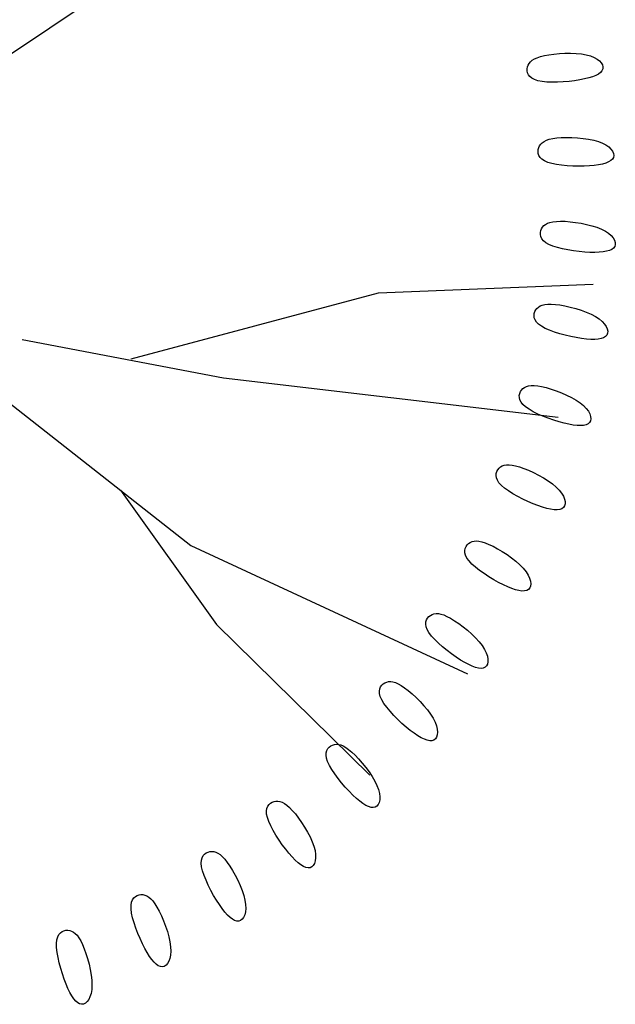
# Model space of a CAD drawing. Units: inches. Extents: x 11387 to 73799, y 694 to 39214.
# Drawn here: x 16887 to 17400, y 34669 to 35515 of the extents above; entities that cross this region are included whole.
import ezdxf

# ---------------------------------------------------------------- set-up
doc = ezdxf.new("R2010")
doc.units = ezdxf.units.IN

# ---------------------------------------------------------------- blocks, each defined once
blk = doc.blocks.new('A$C2E07402A')
at = {"color": 0}
for p, q in [((0.93771, 0.86599), (1.11159, 0.98277)), ((1.38982, 0.86293), (1.39133, 0.8642)), ((1.39133, 0.8642), (1.39324, 0.86537)), ((1.39324, 0.86537), (1.3956, 0.86644)), ((1.3956, 0.86644), (1.39845, 0.8674)), ((1.39845, 0.8674), (1.40183, 0.86824)), ((1.40183, 0.86824), (1.40575, 0.86897)), ((1.40575, 0.86897), (1.4101, 0.86957)), ((1.4101, 0.86957), (1.41475, 0.87)), ((1.41475, 0.87), (1.41957, 0.87025)), ((1.41957, 0.87025), (1.42442, 0.8703)), ((1.42442, 0.8703), (1.42916, 0.87011)), ((1.42916, 0.87011), (1.43366, 0.86967)), ((1.43366, 0.86967), (1.4378, 0.86895)), ((1.4378, 0.86895), (1.44144, 0.86794)), ((1.44144, 0.86794), (1.44457, 0.86668)), ((1.44457, 0.86668), (1.44717, 0.86523)), ((1.44717, 0.86523), (1.44924, 0.86363)), ((1.44924, 0.86363), (1.45078, 0.86193)), ((1.38703, 0.85684), (1.38731, 0.8585)), ((1.38704, 0.85513), (1.38703, 0.85684)), ((1.3874, 0.85343), (1.38704, 0.85513)), ((1.38731, 0.8585), (1.38785, 0.86008)), ((1.38785, 0.86008), (1.38867, 0.86155)), ((1.38867, 0.86155), (1.38982, 0.86293)), ((1.45138, 0.85523), (1.45013, 0.85377)), ((1.45078, 0.86193), (1.45176, 0.86019)), ((1.45207, 0.85679), (1.45138, 0.85523)), ((1.45176, 0.86019), (1.4522, 0.85846)), ((1.4522, 0.85846), (1.45207, 0.85679)), ((1.38817, 0.85177), (1.3874, 0.85343)), ((1.38939, 0.85022), (1.38817, 0.85177)), ((1.39112, 0.84881), (1.38939, 0.85022)), ((1.39342, 0.8476), (1.39112, 0.84881)), ((1.39634, 0.84663), (1.39342, 0.8476)), ((1.3999, 0.84594), (1.39634, 0.84663)), ((1.42781, 0.84663), (1.42305, 0.84606)), ((1.4323, 0.84733), (1.42781, 0.84663)), ((1.43641, 0.84814), (1.4323, 0.84733)), ((1.44009, 0.84905), (1.43641, 0.84814)), ((1.44332, 0.85007), (1.44009, 0.84905)), ((1.44609, 0.8512), (1.44332, 0.85007)), ((1.44836, 0.85243), (1.44609, 0.8512)), ((1.45013, 0.85377), (1.44836, 0.85243)), ((1.40399, 0.84552), (1.3999, 0.84594)), ((1.40849, 0.84534), (1.40399, 0.84552)), ((1.41325, 0.84539), (1.40849, 0.84534)), ((1.41815, 0.84564), (1.41325, 0.84539)), ((1.42305, 0.84606), (1.41815, 0.84564)), ((1.40362, 0.79546), (1.40608, 0.79627)), ((1.40608, 0.79627), (1.40901, 0.79693)), ((1.40901, 0.79693), (1.41246, 0.79742)), ((1.41246, 0.79742), (1.41643, 0.79773)), ((1.41643, 0.79773), (1.42082, 0.79787)), ((1.42082, 0.79787), (1.42549, 0.79782)), ((1.42549, 0.79782), (1.43031, 0.79756)), ((1.43031, 0.79756), (1.43514, 0.7971)), ((1.43514, 0.7971), (1.43983, 0.79642)), ((1.43983, 0.79642), (1.44427, 0.79551)), ((1.39638, 0.78593), (1.39654, 0.78763)), ((1.39654, 0.78763), (1.397, 0.78925)), ((1.397, 0.78925), (1.3977, 0.79076)), ((1.3977, 0.79076), (1.39867, 0.79214)), ((1.39867, 0.79214), (1.39995, 0.79339)), ((1.39995, 0.79339), (1.40159, 0.7945)), ((1.40159, 0.7945), (1.40362, 0.79546)), ((1.44427, 0.79551), (1.4483, 0.79436)), ((1.4483, 0.79436), (1.45182, 0.79298)), ((1.45182, 0.79298), (1.4548, 0.7914)), ((1.4548, 0.7914), (1.45723, 0.78968)), ((1.45723, 0.78968), (1.45913, 0.78787)), ((1.45913, 0.78787), (1.46048, 0.78602)), ((1.39656, 0.78419), (1.39638, 0.78593)), ((1.39715, 0.78247), (1.39656, 0.78419)), ((1.3982, 0.78079), (1.39715, 0.78247)), ((1.39978, 0.77921), (1.3982, 0.78079)), ((1.40194, 0.77776), (1.39978, 0.77921)), ((1.46037, 0.77929), (1.45898, 0.77798)), ((1.46122, 0.78078), (1.46037, 0.77929)), ((1.46048, 0.78602), (1.46128, 0.78419)), ((1.46153, 0.78242), (1.46122, 0.78078)), ((1.46128, 0.78419), (1.46153, 0.78242)), ((1.40474, 0.77649), (1.40194, 0.77776)), ((1.4082, 0.77544), (1.40474, 0.77649)), ((1.41223, 0.77459), (1.4082, 0.77544)), ((1.41669, 0.77395), (1.41223, 0.77459)), ((1.42143, 0.7735), (1.41669, 0.77395)), ((1.42633, 0.77323), (1.42143, 0.7735)), ((1.43124, 0.77314), (1.42633, 0.77323)), ((1.43604, 0.77321), (1.43124, 0.77314)), ((1.44058, 0.77344), (1.43604, 0.77321)), ((1.44475, 0.77381), (1.44058, 0.77344)), ((1.4485, 0.77433), (1.44475, 0.77381)), ((1.45182, 0.77501), (1.4485, 0.77433)), ((1.45469, 0.77584), (1.45182, 0.77501)), ((1.45708, 0.77683), (1.45469, 0.77584)), ((1.45898, 0.77798), (1.45708, 0.77683)), ((1.3994, 0.71936), (1.40025, 0.72079)), ((1.40025, 0.72079), (1.40136, 0.72206)), ((1.40136, 0.72206), (1.40277, 0.72317)), ((1.40277, 0.72317), (1.40451, 0.7241)), ((1.40451, 0.7241), (1.40663, 0.72485)), ((1.40663, 0.72485), (1.40916, 0.7254)), ((1.40916, 0.7254), (1.41214, 0.72574)), ((1.41214, 0.72574), (1.41562, 0.72587)), ((1.41562, 0.72587), (1.41961, 0.72577)), ((1.41961, 0.72577), (1.42399, 0.72544)), ((1.42399, 0.72544), (1.42863, 0.7249)), ((1.42863, 0.7249), (1.43339, 0.72415)), ((1.43339, 0.72415), (1.43814, 0.72318)), ((1.43814, 0.72318), (1.44275, 0.72201)), ((1.44275, 0.72201), (1.44706, 0.72064)), ((1.44706, 0.72064), (1.45095, 0.71908)), ((1.39843, 0.71612), (1.39877, 0.71779)), ((1.39843, 0.71438), (1.39843, 0.71612)), ((1.39884, 0.7126), (1.39843, 0.71438)), ((1.39877, 0.71779), (1.3994, 0.71936)), ((1.39971, 0.71082), (1.39884, 0.7126)), ((1.45095, 0.71908), (1.45431, 0.71734)), ((1.45431, 0.71734), (1.4571, 0.71546)), ((1.4571, 0.71546), (1.45935, 0.71349)), ((1.45935, 0.71349), (1.46104, 0.7115)), ((1.46104, 0.7115), (1.46219, 0.70952)), ((1.40111, 0.70909), (1.39971, 0.71082)), ((1.40311, 0.70742), (1.40111, 0.70909)), ((1.40576, 0.70587), (1.40311, 0.70742)), ((1.40909, 0.70445), (1.40576, 0.70587)), ((1.41301, 0.70319), (1.40909, 0.70445)), ((1.41738, 0.70209), (1.41301, 0.70319)), ((1.46138, 0.70284), (1.45986, 0.70167)), ((1.46238, 0.70422), (1.46138, 0.70284)), ((1.46219, 0.70952), (1.46279, 0.70761)), ((1.46286, 0.70583), (1.46238, 0.70422)), ((1.46279, 0.70761), (1.46286, 0.70583)), ((1.42205, 0.70114), (1.41738, 0.70209)), ((1.42689, 0.70037), (1.42205, 0.70114)), ((1.43177, 0.69976), (1.42689, 0.70037)), ((1.43655, 0.69933), (1.43177, 0.69976)), ((1.44108, 0.69908), (1.43655, 0.69933)), ((1.44527, 0.69902), (1.44108, 0.69908)), ((1.44906, 0.69914), (1.44527, 0.69902)), ((1.45243, 0.69947), (1.44906, 0.69914)), ((1.45537, 0.69999), (1.45243, 0.69947)), ((1.45785, 0.70073), (1.45537, 0.69999)), ((1.45986, 0.70167), (1.45785, 0.70073)), ((1.25915, 0.66424), (1.44371, 0.67174)), ((1.04646, 0.60748), (1.25915, 0.66424)), ((1.39547, 0.65093), (1.39671, 0.65208)), ((1.39671, 0.65208), (1.39823, 0.65304)), ((1.39823, 0.65304), (1.40006, 0.65379)), ((1.40006, 0.65379), (1.40224, 0.65431)), ((1.40224, 0.65431), (1.40482, 0.65459)), ((1.40482, 0.65459), (1.40782, 0.65462)), ((1.40782, 0.65462), (1.4113, 0.65438)), ((1.4113, 0.65438), (1.41525, 0.65387)), ((1.41525, 0.65387), (1.41957, 0.65309)), ((1.41957, 0.65309), (1.42413, 0.65206)), ((1.42413, 0.65206), (1.42879, 0.65081)), ((1.393, 0.64475), (1.39318, 0.64648)), ((1.39321, 0.64294), (1.393, 0.64475)), ((1.39318, 0.64648), (1.39369, 0.64811)), ((1.39369, 0.64811), (1.39447, 0.6496)), ((1.39447, 0.6496), (1.39547, 0.65093)), ((1.42879, 0.65081), (1.43341, 0.64935)), ((1.43341, 0.64935), (1.43786, 0.64771)), ((1.43786, 0.64771), (1.44201, 0.6459)), ((1.44201, 0.6459), (1.44572, 0.64394)), ((1.44572, 0.64394), (1.44887, 0.64185)), ((1.39389, 0.64108), (1.39321, 0.64294)), ((1.39511, 0.63921), (1.39389, 0.64108)), ((1.39692, 0.63734), (1.39511, 0.63921)), ((1.39939, 0.63552), (1.39692, 0.63734)), ((1.40256, 0.63377), (1.39939, 0.63552)), ((1.44887, 0.64185), (1.45146, 0.63969)), ((1.45146, 0.63969), (1.45348, 0.6375)), ((1.45348, 0.6375), (1.45496, 0.63534)), ((1.45496, 0.63534), (1.4559, 0.63325)), ((1.40633, 0.6321), (1.40256, 0.63377)), ((1.41055, 0.63055), (1.40633, 0.6321)), ((1.4151, 0.62912), (1.41055, 0.63055)), ((1.41983, 0.62784), (1.4151, 0.62912)), ((1.42462, 0.62673), (1.41983, 0.62784)), ((1.42933, 0.6258), (1.42462, 0.62673)), ((1.45439, 0.62669), (1.45276, 0.62569)), ((1.45554, 0.62797), (1.45439, 0.62669)), ((1.45617, 0.62951), (1.45554, 0.62797)), ((1.4559, 0.63325), (1.4563, 0.63129)), ((1.4563, 0.63129), (1.45617, 0.62951)), ((1.12588, 0.59096), (0.95289, 0.6238)), ((1.43382, 0.62508), (1.42933, 0.6258)), ((1.43797, 0.62458), (1.43382, 0.62508)), ((1.44175, 0.62431), (1.43797, 0.62458)), ((1.44514, 0.62428), (1.44175, 0.62431)), ((1.44812, 0.62449), (1.44514, 0.62428)), ((1.45066, 0.62496), (1.44812, 0.62449)), ((1.45276, 0.62569), (1.45066, 0.62496)), ((1.41366, 0.55704), (1.12588, 0.59096)), ((1.38638, 0.58377), (1.38828, 0.58432)), ((1.38828, 0.58432), (1.3905, 0.58461)), ((1.3905, 0.58461), (1.39309, 0.58462)), ((1.39309, 0.58462), (1.39609, 0.58434)), ((1.39609, 0.58434), (1.39952, 0.58374)), ((0.93308, 0.57622), (1.09788, 0.44694)), ((1.38031, 0.57607), (1.38067, 0.57778)), ((1.38034, 0.57425), (1.38031, 0.57607)), ((1.38067, 0.57778), (1.38136, 0.57934)), ((1.38136, 0.57934), (1.38229, 0.58075)), ((1.38229, 0.58075), (1.38342, 0.58196)), ((1.38342, 0.58196), (1.38477, 0.58298)), ((1.38477, 0.58298), (1.38638, 0.58377)), ((1.39952, 0.58374), (1.40339, 0.58281)), ((1.40339, 0.58281), (1.40761, 0.58158)), ((1.40761, 0.58158), (1.41204, 0.58009)), ((1.41204, 0.58009), (1.41654, 0.57836)), ((1.41654, 0.57836), (1.42099, 0.57643)), ((1.42099, 0.57643), (1.42524, 0.57433)), ((1.38082, 0.57233), (1.38034, 0.57425)), ((1.38183, 0.57034), (1.38082, 0.57233)), ((1.38344, 0.5683), (1.38183, 0.57034)), ((1.38571, 0.56622), (1.38344, 0.5683)), ((1.42524, 0.57433), (1.42918, 0.57209)), ((1.42918, 0.57209), (1.43266, 0.56975)), ((1.43266, 0.56975), (1.43558, 0.56735)), ((1.43558, 0.56735), (1.43792, 0.56493)), ((1.38868, 0.56415), (1.38571, 0.56622)), ((1.39225, 0.5621), (1.38868, 0.56415)), ((1.39629, 0.56011), (1.39225, 0.5621)), ((1.40066, 0.55822), (1.39629, 0.56011)), ((1.43792, 0.56493), (1.43971, 0.56254)), ((1.43971, 0.56254), (1.44095, 0.56024)), ((1.44095, 0.56024), (1.44166, 0.55806)), ((1.40523, 0.55645), (1.40066, 0.55822)), ((1.40988, 0.55484), (1.40523, 0.55645)), ((1.41446, 0.55343), (1.40988, 0.55484)), ((1.41885, 0.55224), (1.41446, 0.55343)), ((1.42293, 0.55131), (1.41885, 0.55224)), ((1.42666, 0.55065), (1.42293, 0.55131)), ((1.43003, 0.55026), (1.42666, 0.55065)), ((1.43301, 0.55017), (1.43003, 0.55026)), ((1.4356, 0.55037), (1.43301, 0.55017)), ((1.43776, 0.55087), (1.4356, 0.55037)), ((1.43948, 0.5517), (1.43776, 0.55087)), ((1.44075, 0.55284), (1.43948, 0.5517)), ((1.44155, 0.55432), (1.44075, 0.55284)), ((1.44186, 0.55607), (1.44155, 0.55432)), ((1.44166, 0.55806), (1.44186, 0.55607)), ((1.36736, 0.51612), (1.3693, 0.51647)), ((1.3693, 0.51647), (1.37155, 0.51652)), ((1.37155, 0.51652), (1.37412, 0.51626)), ((1.36035, 0.50728), (1.36052, 0.5091)), ((1.36052, 0.5091), (1.36106, 0.51076)), ((1.36106, 0.51076), (1.3619, 0.51224)), ((1.3619, 0.51224), (1.36297, 0.51354)), ((1.36297, 0.51354), (1.36423, 0.51463)), ((1.36423, 0.51463), (1.36568, 0.5155)), ((1.36568, 0.5155), (1.36736, 0.51612)), ((1.37412, 0.51626), (1.37707, 0.51567)), ((1.37707, 0.51567), (1.38042, 0.51471)), ((1.38042, 0.51471), (1.38418, 0.51339)), ((1.38418, 0.51339), (1.38824, 0.51172)), ((1.38824, 0.51172), (1.39249, 0.50977)), ((1.39249, 0.50977), (1.39679, 0.50758)), ((1.36063, 0.50532), (1.36035, 0.50728)), ((1.36143, 0.50324), (1.36063, 0.50532)), ((1.36281, 0.50104), (1.36143, 0.50324)), ((1.36485, 0.49874), (1.36281, 0.50104)), ((1.39679, 0.50758), (1.40101, 0.5052)), ((1.40101, 0.5052), (1.40502, 0.50266)), ((1.40502, 0.50266), (1.4087, 0.50003)), ((1.4087, 0.50003), (1.41192, 0.49734)), ((1.03746, 0.49477), (1.11991, 0.37914)), ((1.36759, 0.49636), (1.36485, 0.49874)), ((1.37093, 0.49395), (1.36759, 0.49636)), ((1.37474, 0.49155), (1.37093, 0.49395)), ((1.37889, 0.48921), (1.37474, 0.49155)), ((1.41192, 0.49734), (1.41457, 0.49465)), ((1.41457, 0.49465), (1.41665, 0.49199)), ((1.41665, 0.49199), (1.41818, 0.48943)), ((1.38325, 0.48698), (1.37889, 0.48921)), ((1.38771, 0.48489), (1.38325, 0.48698)), ((1.39212, 0.48301), (1.38771, 0.48489)), ((1.39635, 0.48137), (1.39212, 0.48301)), ((1.41818, 0.48943), (1.41917, 0.48701)), ((1.41964, 0.48277), (1.41915, 0.48106)), ((1.41917, 0.48701), (1.41965, 0.48477)), ((1.41965, 0.48477), (1.41964, 0.48277)), ((1.40031, 0.48001), (1.39635, 0.48137)), ((1.40396, 0.47896), (1.40031, 0.48001)), ((1.40726, 0.47823), (1.40396, 0.47896)), ((1.41022, 0.47782), (1.40726, 0.47823)), ((1.41281, 0.47775), (1.41022, 0.47782)), ((1.41502, 0.47803), (1.41281, 0.47775)), ((1.41682, 0.47867), (1.41502, 0.47803)), ((1.4182, 0.47968), (1.41682, 0.47867)), ((1.41915, 0.48106), (1.4182, 0.47968)), ((1.33553, 0.44754), (1.33674, 0.44872)), ((1.33674, 0.44872), (1.3381, 0.44967)), ((1.3381, 0.44967), (1.33963, 0.45038)), ((1.33963, 0.45038), (1.34137, 0.45082)), ((1.34137, 0.45082), (1.34334, 0.45097)), ((1.34334, 0.45097), (1.34558, 0.45079)), ((1.34558, 0.45079), (1.34811, 0.45026)), ((1.34811, 0.45026), (1.35098, 0.44936)), ((1.35098, 0.44936), (1.35421, 0.44806)), ((1.09788, 0.44694), (1.33562, 0.33679)), ((1.33348, 0.44277), (1.33383, 0.44456)), ((1.33355, 0.44079), (1.33348, 0.44277)), ((1.33413, 0.43863), (1.33355, 0.44079)), ((1.33383, 0.44456), (1.33454, 0.44615)), ((1.33454, 0.44615), (1.33553, 0.44754)), ((1.35421, 0.44806), (1.35781, 0.44635)), ((1.35781, 0.44635), (1.36168, 0.44427)), ((1.36168, 0.44427), (1.3657, 0.44189)), ((1.3657, 0.44189), (1.36974, 0.43926)), ((1.33527, 0.4363), (1.33413, 0.43863)), ((1.33706, 0.4338), (1.33527, 0.4363)), ((1.33953, 0.43115), (1.33706, 0.4338)), ((1.36974, 0.43926), (1.37369, 0.43645)), ((1.37369, 0.43645), (1.37742, 0.43351)), ((1.37742, 0.43351), (1.3808, 0.4305)), ((1.3426, 0.42841), (1.33953, 0.43115)), ((1.34614, 0.42562), (1.3426, 0.42841)), ((1.35002, 0.42286), (1.34614, 0.42562)), ((1.3808, 0.4305), (1.38372, 0.42749)), ((1.38372, 0.42749), (1.38608, 0.42454)), ((1.38608, 0.42454), (1.38787, 0.42168)), ((1.35413, 0.42018), (1.35002, 0.42286)), ((1.35834, 0.41764), (1.35413, 0.42018)), ((1.36253, 0.41531), (1.35834, 0.41764)), ((1.36657, 0.41323), (1.36253, 0.41531)), ((1.38787, 0.42168), (1.38912, 0.41897)), ((1.38912, 0.41897), (1.38985, 0.41646)), ((1.38985, 0.41646), (1.3901, 0.41418)), ((1.37037, 0.41147), (1.36657, 0.41323)), ((1.37388, 0.41005), (1.37037, 0.41147)), ((1.37709, 0.40897), (1.37388, 0.41005)), ((1.37999, 0.40826), (1.37709, 0.40897)), ((1.38256, 0.40792), (1.37999, 0.40826)), ((1.38478, 0.40796), (1.38256, 0.40792)), ((1.38664, 0.40841), (1.38478, 0.40796)), ((1.38812, 0.40927), (1.38664, 0.40841)), ((1.38921, 0.41054), (1.38812, 0.40927)), ((1.38987, 0.4122), (1.38921, 0.41054)), ((1.3901, 0.41418), (1.38987, 0.4122)), ((1.29987, 0.37944), (1.30001, 0.38142)), ((1.30001, 0.38142), (1.30054, 0.38316)), ((1.30054, 0.38316), (1.30142, 0.38467)), ((1.30142, 0.38467), (1.30255, 0.38595)), ((1.30255, 0.38595), (1.30387, 0.38699)), ((1.30387, 0.38699), (1.30532, 0.3878)), ((1.30532, 0.3878), (1.30692, 0.38835)), ((1.30692, 0.38835), (1.30869, 0.38861)), ((1.30869, 0.38861), (1.31067, 0.38854)), ((1.31067, 0.38854), (1.31288, 0.38813)), ((1.31288, 0.38813), (1.31534, 0.38734)), ((1.31534, 0.38734), (1.3181, 0.38615)), ((1.3181, 0.38615), (1.32118, 0.38452)), ((1.32118, 0.38452), (1.32458, 0.38244)), ((1.32458, 0.38244), (1.32821, 0.37997)), ((1.11991, 0.37914), (1.25176, 0.24958)), ((1.30022, 0.37724), (1.29987, 0.37944)), ((1.30111, 0.3748), (1.30022, 0.37724)), ((1.30263, 0.37213), (1.30111, 0.3748)), ((1.32821, 0.37997), (1.33196, 0.37718)), ((1.33196, 0.37718), (1.33571, 0.37414)), ((1.33571, 0.37414), (1.33934, 0.37093)), ((1.30482, 0.36923), (1.30263, 0.37213)), ((1.30758, 0.36618), (1.30482, 0.36923)), ((1.3108, 0.36304), (1.30758, 0.36618)), ((1.33934, 0.37093), (1.34274, 0.36762)), ((1.34274, 0.36762), (1.34579, 0.36427)), ((1.34579, 0.36427), (1.34838, 0.36098)), ((1.31438, 0.35989), (1.3108, 0.36304)), ((1.31818, 0.3568), (1.31438, 0.35989)), ((1.32211, 0.35383), (1.31818, 0.3568)), ((1.34838, 0.36098), (1.35041, 0.35779)), ((1.35041, 0.35779), (1.35189, 0.35476)), ((1.32603, 0.35107), (1.32211, 0.35383)), ((1.32983, 0.34859), (1.32603, 0.35107)), ((1.33342, 0.34644), (1.32983, 0.34859)), ((1.35189, 0.35476), (1.35286, 0.35194)), ((1.35286, 0.35194), (1.35332, 0.34936)), ((1.35332, 0.34936), (1.35333, 0.34707)), ((1.33677, 0.34466), (1.33342, 0.34644)), ((1.33985, 0.34325), (1.33677, 0.34466)), ((1.34266, 0.34224), (1.33985, 0.34325)), ((1.34518, 0.34163), (1.34266, 0.34224)), ((1.34739, 0.34144), (1.34518, 0.34163)), ((1.34929, 0.34169), (1.34739, 0.34144)), ((1.35085, 0.34239), (1.34929, 0.34169)), ((1.35206, 0.34354), (1.35085, 0.34239)), ((1.3529, 0.34512), (1.35206, 0.34354)), ((1.35333, 0.34707), (1.3529, 0.34512)), ((1.25997, 0.32195), (1.2603, 0.3239)), ((1.26008, 0.31972), (1.25997, 0.32195)), ((1.2603, 0.3239), (1.26102, 0.32558)), ((1.26102, 0.32558), (1.26205, 0.32699)), ((1.26205, 0.32699), (1.26331, 0.32814)), ((1.26331, 0.32814), (1.26473, 0.32904)), ((1.26473, 0.32904), (1.26626, 0.3297)), ((1.26626, 0.3297), (1.26791, 0.33007)), ((1.26791, 0.33007), (1.2697, 0.33014)), ((1.2697, 0.33014), (1.27165, 0.32987)), ((1.27165, 0.32987), (1.27381, 0.32923)), ((1.27381, 0.32923), (1.27618, 0.32819)), ((1.27618, 0.32819), (1.2788, 0.32671)), ((1.2788, 0.32671), (1.28168, 0.32477)), ((1.28168, 0.32477), (1.28485, 0.32235)), ((1.28485, 0.32235), (1.2882, 0.31951)), ((1.26071, 0.3172), (1.26008, 0.31972)), ((1.26195, 0.31439), (1.26071, 0.3172)), ((1.26381, 0.31128), (1.26195, 0.31439)), ((1.2882, 0.31951), (1.29164, 0.31634)), ((1.29164, 0.31634), (1.29505, 0.31293)), ((1.26624, 0.30796), (1.26381, 0.31128)), ((1.26912, 0.3045), (1.26624, 0.30796)), ((1.29505, 0.31293), (1.29832, 0.30936)), ((1.29832, 0.30936), (1.30136, 0.30571)), ((1.30136, 0.30571), (1.30405, 0.30207)), ((1.27235, 0.30099), (1.26912, 0.3045)), ((1.27581, 0.29752), (1.27235, 0.30099)), ((1.2794, 0.29416), (1.27581, 0.29752)), ((1.30405, 0.30207), (1.30628, 0.29852)), ((1.30628, 0.29852), (1.30796, 0.29513)), ((1.28301, 0.291), (1.2794, 0.29416)), ((1.28654, 0.28813), (1.28301, 0.291)), ((1.28988, 0.28562), (1.28654, 0.28813)), ((1.30796, 0.29513), (1.30912, 0.29197)), ((1.30912, 0.29197), (1.30978, 0.28906)), ((1.30978, 0.28906), (1.30998, 0.28645)), ((1.29302, 0.2835), (1.28988, 0.28562)), ((1.29594, 0.28178), (1.29302, 0.2835)), ((1.29863, 0.28048), (1.29594, 0.28178)), ((1.30107, 0.27961), (1.29863, 0.28048)), ((1.30325, 0.27919), (1.30107, 0.27961)), ((1.30679, 0.27977), (1.30516, 0.27924)), ((1.30812, 0.2808), (1.30679, 0.27977)), ((1.30911, 0.28228), (1.30812, 0.2808)), ((1.30975, 0.28417), (1.30911, 0.28228)), ((1.30998, 0.28645), (1.30975, 0.28417)), ((1.21481, 0.27085), (1.2157, 0.27245)), ((1.2157, 0.27245), (1.21686, 0.27374)), ((1.21686, 0.27374), (1.21824, 0.27476)), ((1.21824, 0.27476), (1.21975, 0.2755)), ((1.21975, 0.2755), (1.22134, 0.27599)), ((1.22134, 0.27599), (1.22301, 0.27619)), ((1.22301, 0.27619), (1.2248, 0.27608)), ((1.2248, 0.27608), (1.22672, 0.2756)), ((1.22672, 0.2756), (1.22879, 0.27474)), ((1.22879, 0.27474), (1.23104, 0.27346)), ((1.23104, 0.27346), (1.23349, 0.27172)), ((1.23349, 0.27172), (1.23616, 0.26948)), ((1.30516, 0.27924), (1.30325, 0.27919)), ((1.21415, 0.26672), (1.21427, 0.26895)), ((1.21452, 0.26415), (1.21415, 0.26672)), ((1.21427, 0.26895), (1.21481, 0.27085)), ((1.21545, 0.26122), (1.21452, 0.26415)), ((1.23616, 0.26948), (1.23906, 0.26674)), ((1.23906, 0.26674), (1.24209, 0.26357)), ((1.24209, 0.26357), (1.24518, 0.26006)), ((1.21698, 0.25794), (1.21545, 0.26122)), ((1.21905, 0.25438), (1.21698, 0.25794)), ((1.22155, 0.25064), (1.21905, 0.25438)), ((1.24518, 0.26006), (1.24822, 0.25631)), ((1.24822, 0.25631), (1.2511, 0.25242)), ((1.22439, 0.24681), (1.22155, 0.25064)), ((1.22747, 0.24299), (1.22439, 0.24681)), ((1.2511, 0.25242), (1.25374, 0.24847)), ((1.25374, 0.24847), (1.25603, 0.24456)), ((1.23069, 0.23927), (1.22747, 0.24299)), ((1.23395, 0.23576), (1.23069, 0.23927)), ((1.25603, 0.24456), (1.25787, 0.2408)), ((1.25787, 0.2408), (1.2592, 0.23726)), ((1.2592, 0.23726), (1.26002, 0.23399)), ((1.23716, 0.23254), (1.23395, 0.23576)), ((1.24022, 0.22969), (1.23716, 0.23254)), ((1.24312, 0.22725), (1.24022, 0.22969)), ((1.26002, 0.23399), (1.26037, 0.23103)), ((1.26037, 0.23103), (1.2603, 0.22841)), ((1.16293, 0.21881), (1.16328, 0.22101)), ((1.16328, 0.22101), (1.16402, 0.22285)), ((1.16402, 0.22285), (1.16507, 0.22434)), ((1.16507, 0.22434), (1.16636, 0.22551)), ((1.16636, 0.22551), (1.16784, 0.22637)), ((1.16784, 0.22637), (1.16941, 0.22696)), ((1.16941, 0.22696), (1.17105, 0.22728)), ((1.17105, 0.22728), (1.17274, 0.2273)), ((1.17274, 0.2273), (1.1745, 0.227)), ((1.1745, 0.227), (1.17636, 0.22633)), ((1.17636, 0.22633), (1.17833, 0.22526)), ((1.17833, 0.22526), (1.18044, 0.22374)), ((1.18044, 0.22374), (1.18269, 0.22175)), ((1.18269, 0.22175), (1.18511, 0.21925)), ((1.24585, 0.22523), (1.24312, 0.22725)), ((1.24838, 0.22366), (1.24585, 0.22523)), ((1.25072, 0.22254), (1.24838, 0.22366)), ((1.25285, 0.2219), (1.25072, 0.22254)), ((1.25475, 0.22175), (1.25285, 0.2219)), ((1.25643, 0.22211), (1.25475, 0.22175)), ((1.25785, 0.22298), (1.25643, 0.22211)), ((1.259, 0.22435), (1.25785, 0.22298)), ((1.25983, 0.22617), (1.259, 0.22435)), ((1.2603, 0.22841), (1.25983, 0.22617)), ((1.16303, 0.21621), (1.16293, 0.21881)), ((1.16364, 0.2132), (1.16303, 0.21621)), ((1.16483, 0.20978), (1.16364, 0.2132)), ((1.18511, 0.21925), (1.1877, 0.21623)), ((1.1877, 0.21623), (1.19039, 0.21275)), ((1.19039, 0.21275), (1.19309, 0.20894)), ((1.16651, 0.20602), (1.16483, 0.20978)), ((1.16861, 0.20204), (1.16651, 0.20602)), ((1.19309, 0.20894), (1.19572, 0.20489)), ((1.19572, 0.20489), (1.19818, 0.20072)), ((1.17103, 0.19793), (1.16861, 0.20204)), ((1.1737, 0.19382), (1.17103, 0.19793)), ((1.19818, 0.20072), (1.20039, 0.19652)), ((1.20039, 0.19652), (1.20226, 0.1924)), ((1.17651, 0.18978), (1.1737, 0.19382)), ((1.17939, 0.18595), (1.17651, 0.18978)), ((1.20226, 0.1924), (1.2037, 0.18846)), ((1.2037, 0.18846), (1.20465, 0.1848)), ((1.10698, 0.17651), (1.10756, 0.17867)), ((1.10756, 0.17867), (1.10849, 0.18042)), ((1.10849, 0.18042), (1.10969, 0.18179)), ((1.10969, 0.18179), (1.1111, 0.18282)), ((1.1111, 0.18282), (1.11265, 0.18352)), ((1.11265, 0.18352), (1.11428, 0.18394)), ((1.11428, 0.18394), (1.11594, 0.18409)), ((1.11594, 0.18409), (1.11762, 0.18394)), ((1.11762, 0.18394), (1.11935, 0.18345)), ((1.11935, 0.18345), (1.12113, 0.18259)), ((1.12113, 0.18259), (1.12297, 0.18132)), ((1.12297, 0.18132), (1.12491, 0.17959)), ((1.12491, 0.17959), (1.12694, 0.17738)), ((1.18224, 0.18241), (1.17939, 0.18595)), ((1.18499, 0.17926), (1.18224, 0.18241)), ((1.18762, 0.17653), (1.18499, 0.17926)), ((1.20465, 0.1848), (1.20513, 0.18146)), ((1.20517, 0.17848), (1.20482, 0.17588)), ((1.20513, 0.18146), (1.20517, 0.17848)), ((1.10681, 0.17392), (1.10698, 0.17651)), ((1.10711, 0.17086), (1.10681, 0.17392)), ((1.10792, 0.16733), (1.10711, 0.17086)), ((1.12694, 0.17738), (1.12909, 0.17464)), ((1.12909, 0.17464), (1.13135, 0.17135)), ((1.13135, 0.17135), (1.13366, 0.16762)), ((1.19012, 0.17424), (1.18762, 0.17653)), ((1.19248, 0.1724), (1.19012, 0.17424)), ((1.19468, 0.17105), (1.19248, 0.1724)), ((1.19673, 0.17019), (1.19468, 0.17105)), ((1.19861, 0.16984), (1.19673, 0.17019)), ((1.20031, 0.17002), (1.19861, 0.16984)), ((1.20182, 0.17074), (1.20031, 0.17002)), ((1.2031, 0.17198), (1.20182, 0.17074)), ((1.20412, 0.17371), (1.2031, 0.17198)), ((1.20482, 0.17588), (1.20412, 0.17371)), ((1.10921, 0.16342), (1.10792, 0.16733)), ((1.11088, 0.15924), (1.10921, 0.16342)), ((1.13366, 0.16762), (1.13595, 0.16355)), ((1.13595, 0.16355), (1.13814, 0.15925)), ((1.11286, 0.15491), (1.11088, 0.15924)), ((1.11508, 0.15053), (1.11286, 0.15491)), ((1.13814, 0.15925), (1.14015, 0.15484)), ((1.14015, 0.15484), (1.14191, 0.15043)), ((1.04772, 0.14238), (1.04882, 0.14402)), ((1.04882, 0.14402), (1.05016, 0.14526)), ((1.05016, 0.14526), (1.05167, 0.14613)), ((1.05167, 0.14613), (1.05329, 0.14667)), ((1.05329, 0.14667), (1.05496, 0.14692)), ((1.05496, 0.14692), (1.05662, 0.14689)), ((1.05662, 0.14689), (1.05828, 0.14657)), ((1.05828, 0.14657), (1.05994, 0.1459)), ((1.05994, 0.1459), (1.06162, 0.14486)), ((1.06162, 0.14486), (1.06333, 0.1434)), ((1.11745, 0.14623), (1.11508, 0.15053)), ((1.11991, 0.14211), (1.11745, 0.14623)), ((1.14191, 0.15043), (1.14334, 0.14613)), ((1.14334, 0.14613), (1.14436, 0.14207)), ((1.04645, 0.13466), (1.04647, 0.13774)), ((1.04647, 0.13774), (1.04692, 0.1403)), ((1.04692, 0.1403), (1.04772, 0.14238)), ((1.06333, 0.1434), (1.06507, 0.14148)), ((1.06507, 0.14148), (1.06686, 0.13907)), ((1.06686, 0.13907), (1.06871, 0.13612)), ((1.06871, 0.13612), (1.07061, 0.13262)), ((1.12238, 0.13829), (1.11991, 0.14211)), ((1.12479, 0.13487), (1.12238, 0.13829)), ((1.14436, 0.14207), (1.14492, 0.13833)), ((1.14492, 0.13833), (1.14505, 0.13496)), ((1.0469, 0.13107), (1.04645, 0.13466)), ((1.04776, 0.12704), (1.0469, 0.13107)), ((1.04899, 0.12271), (1.04776, 0.12704)), ((1.07061, 0.13262), (1.07252, 0.12866)), ((1.07252, 0.12866), (1.07437, 0.12437)), ((1.12712, 0.13188), (1.12479, 0.13487)), ((1.12936, 0.12934), (1.12712, 0.13188)), ((1.13152, 0.12727), (1.12936, 0.12934)), ((1.13357, 0.12569), (1.13152, 0.12727)), ((1.14323, 0.12735), (1.14204, 0.12574)), ((1.14416, 0.12944), (1.14323, 0.12735)), ((1.14478, 0.13199), (1.14416, 0.12944)), ((1.14505, 0.13496), (1.14478, 0.13199)), ((1.05051, 0.11819), (1.04899, 0.12271)), ((1.07437, 0.12437), (1.0761, 0.11987)), ((1.0761, 0.11987), (1.07764, 0.11527)), ((1.13552, 0.12462), (1.13357, 0.12569)), ((1.13735, 0.12408), (1.13552, 0.12462)), ((1.13906, 0.12408), (1.13735, 0.12408)), ((1.14064, 0.12464), (1.13906, 0.12408)), ((1.14204, 0.12574), (1.14064, 0.12464)), ((0.98269, 0.10806), (0.9834, 0.11056)), ((0.9834, 0.11056), (0.98442, 0.11255)), ((0.98442, 0.11255), (0.98568, 0.11406)), ((0.98568, 0.11406), (0.98714, 0.11516)), ((0.98714, 0.11516), (0.98874, 0.11587)), ((0.98874, 0.11587), (0.9904, 0.11623)), ((0.9904, 0.11623), (0.99209, 0.1163)), ((0.99209, 0.1163), (0.99374, 0.1161)), ((0.99374, 0.1161), (0.99535, 0.11561)), ((0.99535, 0.11561), (0.99694, 0.11477)), ((0.99694, 0.11477), (0.9985, 0.11356)), ((0.9985, 0.11356), (1.00004, 0.11193)), ((1.00004, 0.11193), (1.00158, 0.10984)), ((1.05226, 0.11361), (1.05051, 0.11819)), ((1.05417, 0.10908), (1.05226, 0.11361)), ((1.07764, 0.11527), (1.07893, 0.1107)), ((1.07893, 0.1107), (1.0799, 0.10628)), ((0.98235, 0.105), (0.98269, 0.10806)), ((0.98241, 0.10138), (0.98235, 0.105)), ((1.00158, 0.10984), (1.0031, 0.10725)), ((1.0031, 0.10725), (1.00463, 0.10412)), ((1.00463, 0.10412), (1.00616, 0.10044)), ((1.05619, 0.10473), (1.05417, 0.10908)), ((1.05824, 0.10068), (1.05619, 0.10473)), ((1.0799, 0.10628), (1.08049, 0.10213)), ((1.08049, 0.10213), (1.08066, 0.09836)), ((0.98286, 0.09729), (0.98241, 0.10138)), ((0.98362, 0.09285), (0.98286, 0.09729)), ((1.00616, 0.10044), (1.00765, 0.09631)), ((1.00765, 0.09631), (1.00904, 0.09185)), ((1.06027, 0.09702), (1.05824, 0.10068)), ((1.06228, 0.0938), (1.06027, 0.09702)), ((1.06425, 0.09104), (1.06228, 0.0938)), ((1.08043, 0.09499), (1.07985, 0.09207)), ((1.08066, 0.09836), (1.08043, 0.09499)), ((0.98466, 0.0882), (0.98362, 0.09285)), ((0.98592, 0.08346), (0.98466, 0.0882)), ((1.00904, 0.09185), (1.01029, 0.08719)), ((1.01029, 0.08719), (1.01134, 0.08246)), ((1.06617, 0.08876), (1.06425, 0.09104)), ((1.06805, 0.08698), (1.06617, 0.08876)), ((1.06987, 0.08571), (1.06805, 0.08698)), ((1.07164, 0.08498), (1.06987, 0.08571)), ((1.07334, 0.0848), (1.07164, 0.08498)), ((1.07497, 0.08519), (1.07334, 0.0848)), ((1.07648, 0.08614), (1.07497, 0.08519)), ((1.07783, 0.08762), (1.07648, 0.08614)), ((1.07897, 0.0896), (1.07783, 0.08762)), ((1.07985, 0.09207), (1.07897, 0.0896)), ((0.98735, 0.07876), (0.98592, 0.08346)), ((0.9889, 0.07422), (0.98735, 0.07876)), ((1.01134, 0.08246), (1.01214, 0.07778)), ((1.01214, 0.07778), (1.01265, 0.07328)), ((0.99052, 0.06997), (0.9889, 0.07422)), ((0.99216, 0.06612), (0.99052, 0.06997)), ((1.0128, 0.06909), (1.01257, 0.06532)), ((1.01265, 0.07328), (1.0128, 0.06909)), ((0.99382, 0.06271), (0.99216, 0.06612)), ((0.99548, 0.05976), (0.99382, 0.06271)), ((0.99716, 0.05729), (0.99548, 0.05976)), ((1.01199, 0.062), (1.01111, 0.05915)), ((1.01257, 0.06532), (1.01199, 0.062)), ((0.99884, 0.05532), (0.99716, 0.05729)), ((1.00052, 0.05387), (0.99884, 0.05532)), ((1.0022, 0.05296), (1.00052, 0.05387)), ((1.00388, 0.0526), (1.0022, 0.05296)), ((1.00554, 0.05282), (1.00388, 0.0526)), ((1.00714, 0.05361), (1.00554, 0.05282)), ((1.00864, 0.05494), (1.00714, 0.05361)), ((1.00998, 0.05679), (1.00864, 0.05494)), ((1.01111, 0.05915), (1.00998, 0.05679))]:
    blk.add_line(p, q, dxfattribs=at)

msp = doc.modelspace()

# ---------------------------------------------------------------- block references
at = {"xscale": 1000, "yscale": 1000, "zscale": 1000}
msp.add_blockref('A$C2E07402A', (15936.67, 34616.26), dxfattribs=at)

doc.saveas('drawing.dxf')
